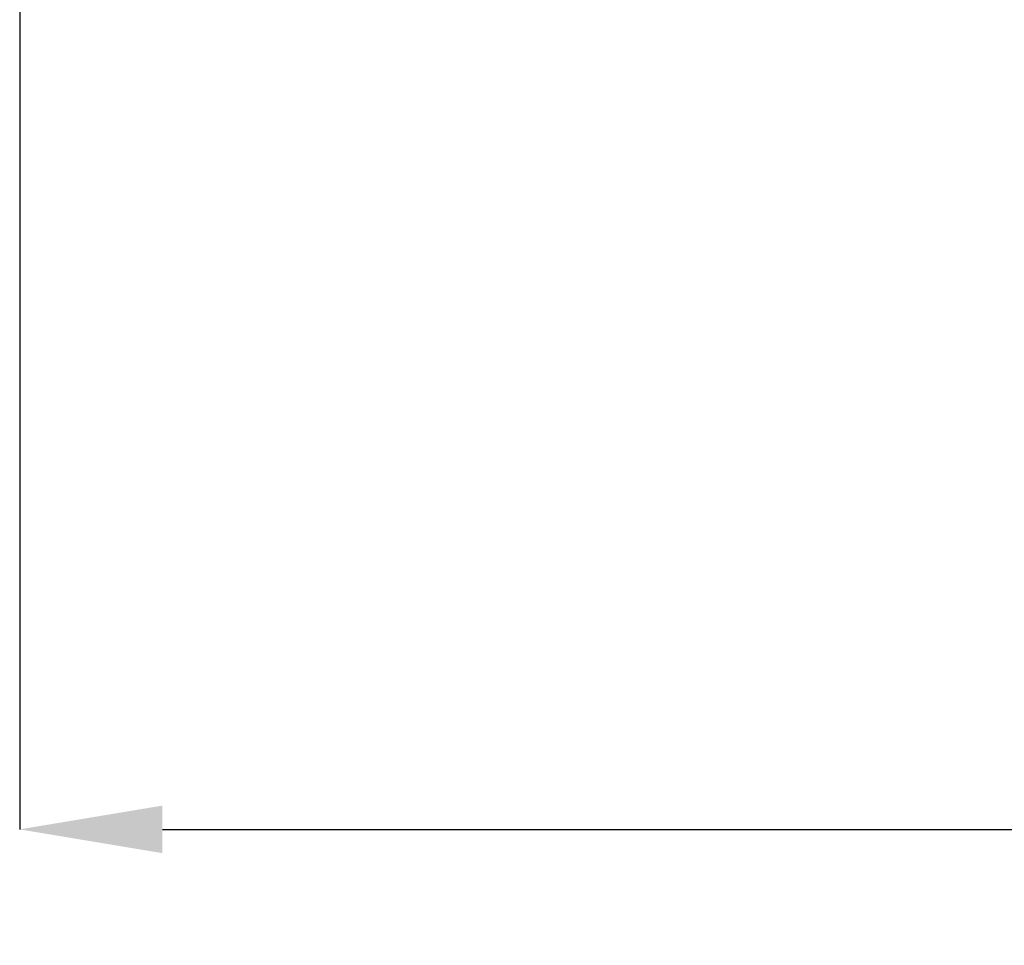
# Model space of a CAD drawing. Extents: x 15969 to 16305, y 1696 to 2143.
# Drawn here: x 16065 to 16134, y 1882 to 1947 of the extents above; entities that cross this region are included whole.
import ezdxf

# ---------------------------------------------------------------- set-up
doc = ezdxf.new("R2010")
doc.units = 0
doc.layers.get('0').update_dxf_attribs({"color": 254, "linetype": 'CONTINUOUS', "lineweight": 9})
doc.layers.get('Defpoints').update_dxf_attribs({"linetype": 'CONTINUOUS'})
doc.styles.add('SLDTEXTSTYLE10', font='TXT', dxfattribs={"width": 0.75})
doc.styles.get("Standard").update_dxf_attribs({"font": 'ISOCP.SHX'})
doc.dimstyles.new('SLDDIMSTYLE1', dxfattribs={"dimtxt": 2.645833, "dimasz": 3.302, "dimexe": 0, "dimexo": 0.0625, "dimgap": 0.661458, "dimtad": 0, "dimtih": 1, "dimtoh": 1, "dimdec": 0, "dimrnd": 1e-09, "dimzin": 12, "dimdsep": 46, "dimtxsty": 'SLDTEXTSTYLE10', "dimsah": 1, "dimcen": 0.09, "dimadec": 0, "dimazin": 3, "dimtfac": 1, "dimtdec": 0, "dimtofl": 0, "dimtmove": 0, "dimatfit": 3, "dimfxl": 1, "dimfrac": 2, "dimtolj": 1, "dimtzin": 12, "dimarcsym": 0})

# ---------------------------------------------------------------- blocks, each defined once
blk = doc.blocks.new('*D83')
at = {"color": 0, "linetype": 'Continuous', "lineweight": -2}
for p, q in [((16065.44, 1998.886), (16065.44, 1890.577)), ((16251.727, 1917.749), (16251.727, 1890.577)), ((16075.44, 1890.577), (16156.461, 1890.577)), ((16241.727, 1890.577), (16173.846, 1890.577))]:
    blk.add_line(p, q, dxfattribs=at)
at = {"color": 0}
for points in [[(16075.44, 1892.243), (16075.44, 1888.91), (16065.44, 1890.577)], [(16241.727, 1888.91), (16241.727, 1892.243), (16251.727, 1890.577)]]:
    blk.add_solid(points, dxfattribs=at)
at = {"layer": 'Defpoints', "color": 0}
for p in [(16065.44, 1998.948), (16251.727, 1917.812), (16065.44, 1890.577)]:
    blk.add_point(p, dxfattribs=at)
at = {"color": 0, "lineweight": 40, "insert": (16165.153, 1895.577), "char_height": 10, "attachment_point": 2}
blk.add_mtext('\\A1;185', dxfattribs=at)

msp = doc.modelspace()

# ---------------------------------------------------------------- dimensions: what is measured, and where the dimension line sits
at = {"color": 7, "linetype": 'Continuous', "lineweight": 40}
dim = msp.add_linear_dim(base=(16065.44, 1890.577), p1=(16251.727, 1917.812), p2=(16065.44, 1998.948), dimstyle='SLDDIMSTYLE1', override={"dimtxt": 10, "dimasz": 10, "dimrnd": 5, "dimtxsty": 'Standard', "dimtol": 0, "dimlim": 0, "dimtp": 0, "dimtm": 0, "dimtfac": 1, "dimtdec": 0, "dimtolj": 1, "dimtzin": 12}, dxfattribs=at)
dim.commit()
dim.dimension.update_dxf_attribs({"geometry": '*D83', "text_midpoint": (16165.153, 1890.577), "dimtype": 160})

doc.saveas('drawing.dxf')
